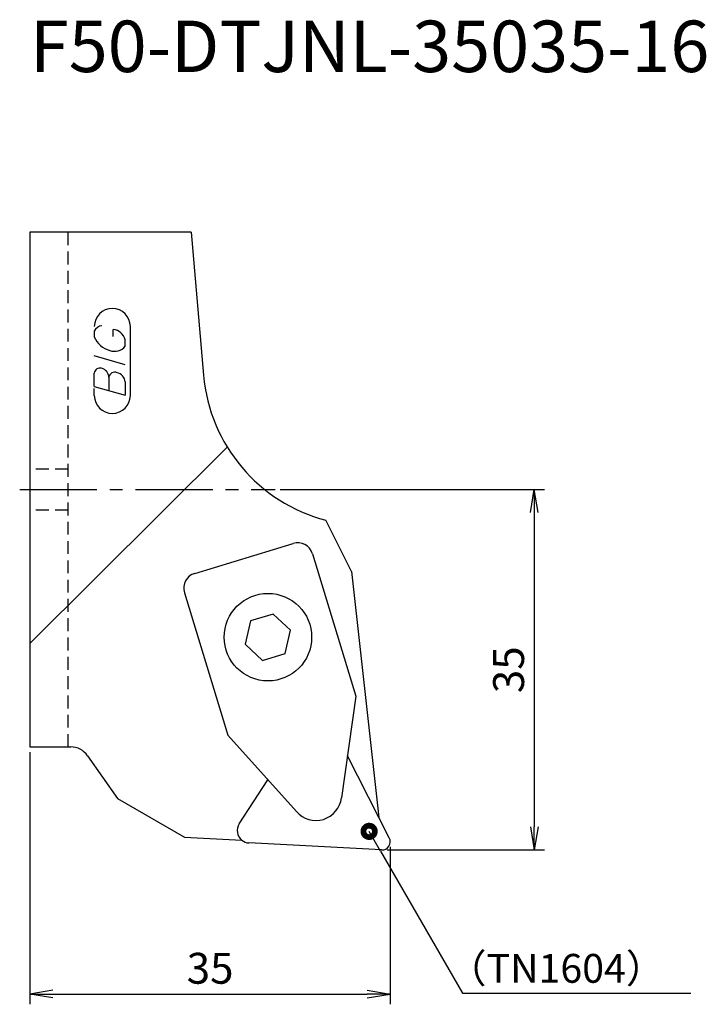
# Model space of a CAD drawing. Extents: x -1 to 65.7, y -50 to 45.7.
import ezdxf
from ezdxf.enums import TextEntityAlignment as Align

# ---------------------------------------------------------------- set-up
doc = ezdxf.new("R2010")
doc.units = 0
doc.header["$LTSCALE"] = 10
doc.linetypes.add('CENTER2', pattern=[1.125, 0.75, -0.125, 0.125, -0.125])
doc.linetypes.add('HIDDEN2', pattern=[0.1875, 0.125, -0.0625])
doc.layers.get('0').update_dxf_attribs({"linetype": 'CONTINUOUS'})
for name, color, linetype in [('240', 4, 'CONTINUOUS'), ('241', 211, 'CONTINUOUS'), ('243', 211, 'HIDDEN2'), ('245', 2, 'CENTER2'), ('247', 60, 'CONTINUOUS'), ('250', 3, 'CONTINUOUS')]:
    doc.layers.add(name, color=color, linetype=linetype)
doc.styles.get("Standard").update_dxf_attribs({"font": 'romans.shx', "bigfont": 'BIGFONT.SHX'})
doc.styles.add('YOKO', font='romans.shx', dxfattribs={"bigfont": 'extfont.shx'})

# ---------------------------------------------------------------- blocks, each defined once
blk = doc.blocks.new('_DOT')
at = {"color": 0}
blk.add_line((-1, 0), (0, 0), dxfattribs=at)
at = {"color": 0, "const_width": 0.5}
blk.add_lwpolyline([(0.125, 0, 1), (-0.125, 0, 1), (0.125, 0, 1)], format="xyb", dxfattribs=at)
blk = doc.blocks.new('_OPEN')
at = {"color": 0, "linetype": 'ByBlock'}
for p, q in [((-1, 0.167), (0, 0)), ((-1, -0.167), (0, 0)), ((0, 0), (-1, 0))]:
    blk.add_line(p, q, dxfattribs=at)

msp = doc.modelspace()

# ---------------------------------------------------------------- linework, layer by layer
at = {"layer": '240', "linetype": 'Continuous'}
for p, q in [((0, 25), (0, -25)), ((15.645, 25), (0, 25)), ((15.645, 25), (16.861, 11.106)), ((31.226, -7.967), (28.738, -2.976)), ((31.226, -7.967), (33.895, -31.839)), ((0, -25), (3.959, -25)), ((5.597, -25.853), (8.5, -29.999)), ((8.5, -29.999), (15.019, -33.762)), ((34.913, -33.837), (33.895, -31.839)), ((15.019, -33.762), (20.574, -34.053)), ((34.158, -34.999), (21.272, -34.324))]:
    msp.add_line(p, q, dxfattribs=at)
for centre, radius, start, end in [((32.8, 12.5), 16, 185, 255.29242), ((3.959, -27), 2, 35, 90), ((21.335, -33.125), 1.2, 230.66719, 267), ((34.2, -34.2), 0.8, 267, 27)]:
    msp.add_arc(centre, radius, start, end, dxfattribs=at)
at = {"layer": '241', "linetype": 'Continuous'}
for p, q in [((19.171, 4.118), (0, -14.948)), ((16.002, -8.14), (25.568, -5.225)), ((27.44, -6.223), (31.659, -20.069)), ((15.004, -10.012), (19.223, -23.858)), ((23.638, -12.086), (21.429, -12.759)), ((25.326, -13.662), (23.638, -12.086)), ((21.429, -12.759), (20.908, -15.009)), ((24.804, -15.912), (25.326, -13.662)), ((20.908, -15.009), (22.595, -16.585)), ((22.595, -16.585), (24.804, -15.912)), ((31.659, -20.069), (30.263, -29.932)), ((19.223, -23.858), (25.882, -31.267)), ((33.895, -31.839), (30.841, -25.846)), ((20.328, -32.472), (23.112, -28.185))]:
    msp.add_line(p, q, dxfattribs=at)
msp.add_circle((23.117, -14.335), 4.25, dxfattribs=at)
for centre, radius, start, end in [((26.005, -6.66), 1.5, 16.946, 106.946), ((16.439, -9.575), 1.5, 106.946, 196.946), ((27.78, -29.641), 2.5, 220.5903, 353.3017), ((21.335, -33.125), 1.2, 147, 230.66719)]:
    msp.add_arc(centre, radius, start, end, dxfattribs=at)
for points, knots in [([(30.116, -30.532), (30.116, -30.531), (30.117, -30.529), (30.118, -30.528), (30.118, -30.528), (30.118, -30.528)], [0.07482397, 0.07482397, 0.07482397, 0.07482397, 0.09484762, 0.09484762, 0.09603544, 0.09603544, 0.09603544, 0.09603544]), ([(26.334, -31.68), (26.335, -31.68), (26.335, -31.68), (26.336, -31.681), (26.338, -31.682), (26.339, -31.683)], [-0.00118777, -0.00118777, -0.00118777, -0.00118777, 0, 0, 0.02002299, 0.02002299, 0.02002299, 0.02002299])]:
    msp.add_open_spline(points, degree=3, knots=knots, dxfattribs=at)
at = {"layer": '243', "linetype": 'HIDDEN2'}
for p, q in [((3.7, -25), (3.7, 25)), ((3.7, 2), (0, 2)), ((3.7, -2), (0, -2))]:
    msp.add_line(p, q, dxfattribs=at)
at = {"layer": '245', "linetype": 'CENTER2'}
msp.add_line((-1, 0), (23.813, 0), dxfattribs=at)
at = {"layer": '247', "linetype": 'Continuous'}
for p, q in [((6.25, 15.404), (6.25, 14.838)), ((8.096, 14.865), (8.096, 15.558)), ((9.75, 9.154), (9.75, 15.846)), ((9.25, 13.942), (9.25, 14.558)), ((9.25, 12.121), (6.25, 12.981)), ((6.25, 10.019), (6.25, 11.327)), ((7.673, 10.919), (7.673, 9.611)), ((6.25, 10.019), (9.25, 9.159)), ((6.25, 9.154), (6.25, 9.827)), ((9.25, 10.467), (9.25, 9.159))]:
    msp.add_line(p, q, dxfattribs=at)
for centre, radius, start, end in [((8, 15.846), 1.75, 0, 180), ((7.058, 15.03), 0.891, 94.99459, 155.16633), ((7.91, 14.177), 1.393, 15.8461, 82.32514), ((8.333, 15.695), 2.253, 202.35949, 254.99325), ((8.209, 14.762), 1.325, 249.7136, 321.78875), ((6.8, 11.259), 0.554, 72.99789, 172.92417), ((6.686, 10.837), 0.99, 4.74294, 73.84923), ((8.232, 10.843), 0.564, 65.99094, 172.26344), ((8.237, 10.366), 1.018, 5.70199, 77.27734), ((8, 9.154), 1.75, 180, 0)]:
    msp.add_arc(centre, radius, start, end, dxfattribs=at)
at = {"layer": '250', "linetype": 'Continuous'}
for p, q in [((24.313, 0), (50, 0)), ((49, -2.23), (49, -32.77)), ((0, -25.5), (0, -50)), ((34.7, -35), (50, -35)), ((35, -34.7), (35, -50)), ((2.23, -49), (32.77, -49)), ((42.017, -48.907), (64.201, -48.907))]:
    msp.add_line(p, q, dxfattribs=at)
msp.add_lwpolyline([(34.065, -35.131), (42.017, -48.907)], dxfattribs=at)

# ---------------------------------------------------------------- block references
at = {"layer": '250', "linetype": 'Continuous', "xscale": 2.229999999999999, "yscale": 2.229999999999999, "zscale": 2.229999999999999}
for name, p, rotation in [('_OPEN', (49, 0), 90), ('_DOT', (32.951, -33.2), 119.9933166719175), ('_OPEN', (49, -35), 270), ('_OPEN', (0, -49), 180)]:
    msp.add_blockref(name, p, dxfattribs=dict(at, rotation=rotation))
msp.add_blockref('_OPEN', (35, -49), dxfattribs=at)

# ---------------------------------------------------------------- texts
at = {"layer": '241', "linetype": 'Continuous', "style": 'YOKO'}
msp.add_text('F50-DTJNL-35035-16', height=5, dxfattribs=at).set_placement((0, 39), align=Align.BOTTOM_LEFT)
at = {"layer": '250', "linetype": 'Continuous', "style": 'YOKO'}
msp.add_text('（TN1604）', height=2.8, dxfattribs=at).set_placement((40.542, -47.907))
at = {"layer": '250', "linetype": 'Continuous', "insert": (46.5, -17.5), "char_height": 3, "attachment_point": 5, "rotation": 90}
msp.add_mtext('\\A1;35', dxfattribs=at)
at = {"layer": '250', "linetype": 'Continuous', "insert": (17.5, -46.5), "char_height": 3, "attachment_point": 5}
msp.add_mtext('\\A1;35', dxfattribs=at)

doc.saveas('drawing.dxf')
